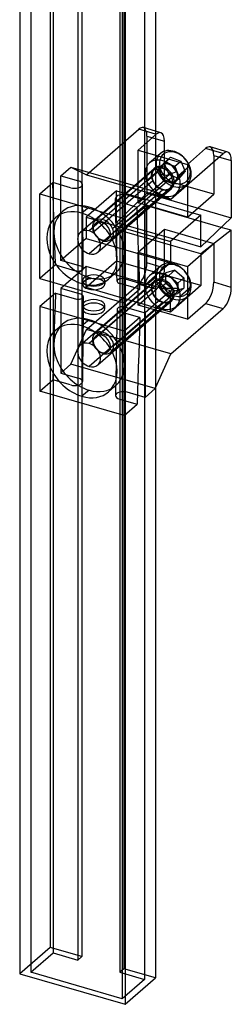
# Model space of a CAD drawing. Units: millimetres. Extents: x -98 to -46, y -1018 to 728.
# Drawn here: x -98 to -46, y -1018 to -776 of the extents above; entities that cross this region are included whole.
import ezdxf

# ---------------------------------------------------------------- set-up
doc = ezdxf.new("R2010")
doc.units = ezdxf.units.MM
doc.layers.add('MAIN-1', color=7, linetype='Continuous')
doc.layers.add('MAIN-2', color=7, linetype='Continuous')

msp = doc.modelspace()

# ---------------------------------------------------------------- linework, layer by layer
at = {"layer": 'MAIN-1'}
for p, q in [((-97.7, 721.84), (-97.7, -1010.21)), ((-64.22, 720.84), (-64.22, -1011.21)), ((-71.72, 714.34), (-71.72, -1017.71)), ((-62.91, -803.33), (-64.22, -802.95)), ((-62.02, -807.87), (-62.02, -805.44)), ((-64.22, -808.85), (-56.4, -811.11)), ((-63.03, -808.44), (-63.69, -809)), ((-60.48, -819.65), (-47.57, -808.46)), ((-56.4, -811.11), (-51.9, -807.21)), ((-47.57, -808.46), (-51.9, -807.21)), ((-46.46, -808.08), (-50.79, -806.83)), ((-45.57, -810.19), (-45.57, -824.23)), ((-64.22, -817.82), (-60.48, -819.65)), ((-53.07, -823.62), (-60.57, -830.11)), ((-53.07, -831.41), (-53.07, -823.62)), ((-45.57, -824.23), (-53.07, -831.41)), ((-45.57, -827.33), (-53.07, -833.14)), ((-45.57, -827.33), (-48.05, -826.61)), ((-45.57, -841.37), (-45.57, -827.33)), ((-60.57, -830.11), (-60.57, -835.31)), ((-59.82, -829.46), (-53.07, -831.41)), ((-53.07, -833.14), (-60.57, -830.98)), ((-60.57, -835.31), (-64.22, -838.47)), ((-53.07, -833.14), (-53.07, -840.94)), ((-53.07, -840.94), (-63.57, -837.91)), ((-60.57, -842.24), (-64.22, -841.18)), ((-60.57, -842.24), (-64.22, -845.4)), ((-53.07, -840.94), (-60.57, -847.43)), ((-60.57, -847.43), (-60.57, -842.24)), ((-60.48, -857.75), (-47.57, -846.57)), ((-64.22, -866.05), (-60.48, -857.75)), ((-97.7, -1010.21), (-71.72, -1017.71)), ((-71.72, -1017.71), (-64.22, -1011.21))]:
    msp.add_line(p, q, dxfattribs=at)
for centre, major_axis, ratio, start_param, end_param in [((-64.02, -807.17), (-1.11, -3.84), 0.433013, -3.141586, -2.55359), ((-64.02, -807.17), (-1.11, -3.84), 0.433013, 2.158799, 3.141599), ((-59.76, -812.22), (3.27, -3.78), 0.75, 1.294581, 3.141694), ((-51.9, -810.67), (1.11, 3.84), 0.433013, 0.000007, 0.588003), ((-47.57, -811.92), (-1.11, -3.84), 0.433013, -3.141586, -2.55359), ((-47.57, -811.92), (-1.11, -3.84), 0.433013, 2.158799, 3.141599), ((-65.4, -841.56), (0.25, 0), 0.5, -0.000094, 0.06545), ((-47.57, -843.1), (-1.11, -3.84), 0.433013, 0.588003, 2.158799)]:
    msp.add_ellipse(centre, major_axis=major_axis, ratio=ratio, start_param=start_param, end_param=end_param, dxfattribs=at)
at = {"layer": 'MAIN-2'}
for p, q in [((-90.2, 728.34), (-90.2, -1003.71)), ((-94.97, 722.21), (-94.97, -1009.84)), ((-72.01, 723.09), (-72.01, -1008.96)), ((-89.47, 720.62), (-89.47, -1005.08)), ((-66.95, 720.47), (-66.95, -1011.58)), ((-83.41, 718.87), (-83.41, -1006.83)), ((-82.41, 718.58), (-82.41, -1005.96)), ((-73.01, 715.87), (-73.01, -1009.83)), ((-72.45, 715.71), (-72.45, -1016.34)), ((-81.27, -813.65), (-68.35, -802.46)), ((-68.52, -807.61), (-64.22, -803.88)), ((-64.22, -803.65), (-68.35, -802.46)), ((-64.22, -802.95), (-67.24, -802.08)), ((-66.35, -804.19), (-62.02, -805.44)), ((-66.35, -804.19), (-66.35, -818.23)), ((-68.52, -807.61), (-64.22, -808.85)), ((-68.52, -820.6), (-68.52, -807.61)), ((-62.02, -814.97), (-62.02, -807.87)), ((-63.69, -809), (-65.73, -810.77)), ((-63.49, -812.31), (-61.99, -811.01)), ((-62.04, -810.64), (-62.77, -811.48)), ((-62.04, -810.64), (-60.54, -809.34)), ((-62.04, -810.64), (-60.78, -811.11)), ((-60.54, -809.34), (-61.99, -811.01)), ((-60.91, -813.63), (-61.99, -811.01)), ((-60.78, -811.11), (-59.51, -811.58)), ((-60.54, -809.34), (-58.01, -810.29)), ((-59.51, -811.58), (-58.01, -810.29)), ((-58.01, -810.29), (-56.93, -812.9)), ((-56.4, -811.11), (-56.4, -824.1)), ((-49.9, -808.94), (-49.9, -818.47)), ((-49.9, -808.94), (-45.57, -810.19)), ((-87.6, -813.94), (-85.1, -811.77)), ((-85.1, -811.77), (-64.32, -817.77)), ((-85.1, -811.77), (-81.27, -813.65)), ((-82.74, -827.82), (-64.59, -812.1)), ((-81.27, -813.65), (-60.48, -819.65)), ((-62.46, -811.74), (-80.61, -827.46)), ((-64.55, -812.39), (-79.15, -825.04)), ((-66.38, -815.27), (-63.68, -812.93)), ((-65.14, -813.62), (-65.15, -813.83)), ((-65.11, -813.43), (-65.14, -813.62)), ((-65.08, -813.28), (-65.11, -813.43)), ((-65.03, -813.13), (-65.08, -813.28)), ((-64.98, -812.98), (-65.03, -813.13)), ((-64.94, -812.9), (-64.98, -812.98)), ((-64.89, -812.82), (-64.94, -812.9)), ((-64.84, -812.73), (-64.89, -812.82)), ((-64.78, -812.65), (-64.84, -812.73)), ((-64.7, -812.54), (-64.78, -812.65)), ((-64.6, -812.44), (-64.7, -812.54)), ((-64.55, -812.39), (-64.6, -812.44)), ((-62.77, -811.48), (-63.49, -812.31)), ((-62.95, -813.62), (-63.49, -812.31)), ((-61.69, -813.89), (-62.95, -813.62)), ((-62.41, -814.93), (-62.95, -813.62)), ((-62.41, -814.93), (-60.91, -813.63)), ((-61.69, -813.89), (-58.97, -812.89)), ((-60.91, -813.63), (-58.38, -814.57)), ((-59.51, -811.58), (-58.97, -812.89)), ((-58.97, -812.89), (-58.43, -814.2)), ((-58.54, -813.84), (-55.84, -811.5)), ((-58.43, -814.2), (-56.93, -812.9)), ((-58.38, -814.57), (-56.93, -812.9)), ((-92.75, -818.4), (-89.53, -815.61)), ((-89.44, -818.5), (-89.53, -815.61)), ((-85.14, -816.87), (-89.53, -815.61)), ((-87.6, -816.9), (-87.6, -813.94)), ((-87.6, -813.94), (-83.21, -815.2)), ((-82.23, -817.76), (-82.25, -816.03)), ((-79.53, -827.73), (-64.93, -815.09)), ((-74.83, -826.87), (-60.24, -814.23)), ((-68.52, -820.6), (-62.02, -814.97)), ((-65.15, -813.83), (-65.15, -813.97)), ((-65.15, -813.97), (-65.14, -814.12)), ((-65.14, -814.12), (-65.12, -814.27)), ((-65.12, -814.27), (-65.09, -814.42)), ((-65.09, -814.42), (-65.05, -814.57)), ((-65.05, -814.57), (-65.01, -814.72)), ((-65.01, -814.72), (-64.96, -814.88)), ((-64.96, -814.88), (-64.9, -815.03)), ((-64.9, -815.03), (-64.83, -815.19)), ((-64.83, -815.19), (-64.76, -815.34)), ((-64.76, -815.34), (-64.67, -815.49)), ((-64.67, -815.49), (-64.58, -815.64)), ((-64.58, -815.64), (-64.49, -815.78)), ((-64.49, -815.78), (-64.39, -815.91)), ((-64.39, -815.91), (-64.28, -816.04)), ((-64.28, -816.04), (-64.17, -816.17)), ((-62.41, -814.93), (-61.14, -815.4)), ((-49.9, -818.47), (-62.02, -814.97)), ((-61.14, -815.4), (-59.88, -815.87)), ((-59.88, -815.87), (-58.38, -814.57)), ((-59.88, -815.87), (-59.15, -815.03)), ((-56.49, -816), (-59.19, -818.33)), ((-59.15, -815.03), (-58.43, -814.2)), ((-92.75, -839.18), (-92.75, -818.4)), ((-92.75, -818.4), (-71.97, -824.4)), ((-89.35, -821.39), (-89.44, -818.5)), ((-87.6, -819.87), (-87.6, -816.9)), ((-82.21, -819.48), (-82.23, -817.76)), ((-73.85, -817.62), (-81.35, -824.11)), ((-62.46, -817.37), (-80.61, -833.09)), ((-78.48, -832.73), (-60.33, -817.01)), ((-60.62, -816.93), (-75.22, -829.57)), ((-73.85, -817.62), (-53.07, -823.62)), ((-73.85, -825.41), (-73.85, -817.62)), ((-66.35, -818.23), (-73.85, -825.41)), ((-66.82, -819.94), (-64.32, -817.77)), ((-66.35, -818.23), (-45.57, -824.23)), ((-64.17, -816.17), (-64.01, -816.34)), ((-64.01, -816.34), (-63.84, -816.5)), ((-63.84, -816.5), (-63.67, -816.63)), ((-63.67, -816.63), (-63.54, -816.73)), ((-63.54, -816.73), (-63.4, -816.83)), ((-63.4, -816.83), (-63.26, -816.91)), ((-63.26, -816.91), (-63.12, -816.99)), ((-63.12, -816.99), (-62.97, -817.07)), ((-62.97, -817.07), (-62.82, -817.13)), ((-62.82, -817.13), (-62.68, -817.18)), ((-62.68, -817.18), (-62.54, -817.23)), ((-62.54, -817.23), (-62.41, -817.27)), ((-62.41, -817.27), (-62.18, -817.31)), ((-62.18, -817.31), (-61.96, -817.34)), ((-61.96, -817.34), (-61.84, -817.34)), ((-61.84, -817.34), (-61.73, -817.34)), ((-61.73, -817.34), (-61.57, -817.33)), ((-61.57, -817.33), (-61.43, -817.31)), ((-61.43, -817.31), (-61.26, -817.27)), ((-61.26, -817.27), (-61.1, -817.22)), ((-61.1, -817.22), (-60.96, -817.15)), ((-60.96, -817.15), (-60.91, -817.13)), ((-60.91, -817.13), (-60.83, -817.08)), ((-60.83, -817.08), (-60.76, -817.04)), ((-60.76, -817.04), (-60.69, -816.98)), ((-60.69, -816.98), (-60.62, -816.93)), ((-56.4, -824.1), (-49.9, -818.47)), ((-87.6, -822.84), (-87.6, -819.87)), ((-82.19, -821.2), (-82.21, -819.48)), ((-74.07, -821.21), (-74.1, -819.51)), ((-73.14, -820.34), (-68.75, -821.61)), ((-66.82, -819.94), (-71.21, -818.67)), ((-56.4, -824.1), (-68.52, -820.6)), ((-66.82, -822.9), (-66.82, -819.94)), ((-89.26, -824.28), (-89.35, -821.39)), ((-88.91, -824.23), (-87.16, -822.71)), ((-87.6, -825.81), (-87.6, -822.84)), ((-80.61, -821.61), (-82.36, -823.13)), ((-82.17, -822.93), (-82.19, -821.2)), ((-82.15, -824.65), (-82.17, -822.93)), ((-74.04, -822.9), (-74.07, -821.21)), ((-74, -824.6), (-74.04, -822.9)), ((-66.35, -821.33), (-73.85, -827.14)), ((-71.97, -824.4), (-68.75, -821.61)), ((-68.66, -824.5), (-68.75, -821.61)), ((-66.82, -825.87), (-66.82, -822.9)), ((-66.35, -835.37), (-66.35, -821.33)), ((-48.05, -826.61), (-66.35, -821.33)), ((-89.17, -827.17), (-89.26, -824.28)), ((-87.6, -828.78), (-87.6, -825.81)), ((-82.13, -826.37), (-82.15, -824.65)), ((-81.35, -824.11), (-60.57, -830.11)), ((-81.35, -824.11), (-81.35, -829.31)), ((-73.97, -826.3), (-74, -824.6)), ((-73.85, -825.41), (-59.82, -829.46)), ((-71.97, -845.18), (-71.97, -824.4)), ((-68.57, -827.39), (-68.66, -824.5)), ((-89.08, -830.06), (-89.17, -827.17)), ((-82.11, -828.09), (-82.13, -826.37)), ((-82.09, -829.82), (-82.11, -828.09)), ((-73.94, -827.99), (-73.97, -826.3)), ((-73.9, -829.69), (-73.94, -827.99)), ((-60.57, -830.98), (-73.85, -827.14)), ((-73.85, -827.14), (-73.85, -834.94)), ((-68.48, -830.28), (-68.57, -827.39)), ((-68.52, -832.72), (-62.02, -827.09)), ((-66.82, -828.84), (-66.82, -825.87)), ((-62.02, -827.09), (-49.9, -830.59)), ((-62.02, -836.62), (-62.02, -827.09)), ((-88.99, -832.95), (-89.08, -830.06)), ((-87.6, -831.75), (-87.6, -828.78)), ((-81.35, -829.31), (-87.6, -834.72)), ((-82.07, -831.54), (-82.09, -829.82)), ((-81.35, -829.31), (-60.57, -835.31)), ((-73.87, -831.38), (-73.9, -829.69)), ((-68.39, -833.17), (-68.48, -830.28)), ((-66.82, -831.81), (-66.82, -828.84)), ((-56.4, -836.22), (-49.9, -830.59)), ((-49.9, -830.59), (-49.9, -840.12)), ((-88.9, -835.85), (-88.99, -832.95)), ((-87.6, -834.72), (-87.6, -831.75)), ((-82.05, -833.26), (-82.07, -831.54)), ((-73.84, -833.08), (-73.87, -831.38)), ((-73.8, -834.78), (-73.84, -833.08)), ((-68.52, -832.72), (-56.4, -836.22)), ((-68.52, -845.71), (-68.52, -832.72)), ((-66.82, -834.78), (-66.82, -831.81)), ((-82.67, -836.15), (-87.6, -834.72)), ((-82.04, -834.98), (-82.05, -833.26)), ((-82.02, -836.7), (-82.04, -834.98)), ((-73.85, -834.94), (-81.35, -841.43)), ((-63.57, -837.91), (-73.85, -834.94)), ((-73.77, -836.47), (-73.8, -834.78)), ((-68.3, -836.06), (-68.39, -833.17)), ((-66.82, -837.75), (-66.82, -834.78)), ((-62.02, -836.62), (-66.35, -835.37)), ((-88.9, -835.85), (-92.75, -839.18)), ((-88.9, -835.85), (-83.97, -837.27)), ((-81.35, -836.24), (-87.6, -841.65)), ((-64.22, -841.18), (-81.35, -836.24)), ((-81.35, -841.43), (-81.35, -836.24)), ((-75.81, -839.35), (-74.06, -837.83)), ((-73.74, -838.17), (-73.77, -836.47)), ((-68.21, -838.95), (-68.3, -836.06)), ((-66.82, -840.72), (-66.82, -837.75)), ((-63.03, -836.15), (-65.73, -838.49)), ((-63.16, -839.06), (-61.66, -837.76)), ((-59.46, -837.13), (-61.66, -837.76)), ((-61.66, -840.3), (-61.66, -837.76)), ((-60.96, -838.43), (-59.46, -837.13)), ((-59.46, -837.13), (-57.26, -839.03)), ((-56.4, -836.22), (-56.4, -849.21)), ((-92.75, -839.18), (-71.97, -845.18)), ((-82.74, -855.53), (-64.59, -839.81)), ((-80.61, -838.93), (-82.36, -840.45)), ((-82.23, -839.69), (-82.23, -840.56)), ((-62.46, -839.45), (-80.61, -855.17)), ((-64.55, -840.11), (-79.15, -852.75)), ((-76.73, -839.69), (-76.73, -840.56)), ((-73.7, -839.87), (-73.74, -838.17)), ((-71.75, -839.3), (-66.82, -840.72)), ((-68.12, -841.85), (-68.21, -838.95)), ((-64.22, -838.47), (-66.82, -840.72)), ((-66.79, -841.02), (-64.09, -838.68)), ((-64.7, -840.26), (-64.78, -840.36)), ((-64.61, -840.16), (-64.7, -840.26)), ((-64.55, -840.11), (-64.61, -840.16)), ((-62.06, -838.74), (-63.16, -839.06)), ((-63.16, -840.33), (-63.16, -839.06)), ((-63.16, -841.6), (-61.66, -840.3)), ((-61.69, -841.6), (-63.16, -840.33)), ((-63.16, -841.6), (-63.16, -840.33)), ((-60.96, -838.43), (-62.06, -838.74)), ((-61.66, -840.3), (-59.46, -842.21)), ((-60.96, -838.43), (-59.86, -839.38)), ((-59.86, -839.38), (-58.76, -840.33)), ((-58.76, -840.33), (-57.26, -839.03)), ((-58.76, -840.33), (-58.76, -841.6)), ((-57.26, -839.03), (-57.26, -841.58)), ((-45.57, -841.37), (-49.9, -840.12)), ((-88.9, -842.77), (-92.75, -846.11)), ((-88.9, -842.77), (-88.99, -845.82)), ((-88.9, -842.77), (-83.97, -844.2)), ((-82.67, -843.07), (-87.6, -841.65)), ((-87.6, -841.65), (-87.6, -844.62)), ((-60.57, -847.43), (-81.35, -841.43)), ((-81.27, -851.75), (-68.35, -840.57)), ((-79.78, -854.27), (-65.18, -841.63)), ((-68.12, -841.85), (-73.05, -840.42)), ((-68.12, -841.85), (-71.97, -845.18)), ((-68.52, -845.71), (-64.02, -841.82)), ((-68.35, -840.57), (-64.02, -841.82)), ((-65.14, -841.35), (-65.15, -841.56)), ((-65.15, -841.56), (-65.15, -841.69)), ((-65.15, -841.69), (-65.14, -841.83)), ((-65.11, -841.14), (-65.14, -841.35)), ((-65.14, -841.83), (-65.12, -841.99)), ((-65.12, -841.99), (-65.08, -842.16)), ((-65.09, -841.02), (-65.11, -841.14)), ((-65.04, -840.85), (-65.09, -841.02)), ((-65.08, -842.16), (-65.05, -842.31)), ((-65.05, -842.31), (-65, -842.46)), ((-64.98, -840.69), (-65.04, -840.85)), ((-65, -842.46), (-64.95, -842.61)), ((-64.9, -840.54), (-64.98, -840.69)), ((-64.95, -842.61), (-64.89, -842.77)), ((-64.85, -840.45), (-64.9, -840.54)), ((-64.89, -842.77), (-64.82, -842.92)), ((-64.78, -840.36), (-64.85, -840.45)), ((-63.16, -841.6), (-62.06, -842.56)), ((-62.06, -842.56), (-60.96, -843.51)), ((-61.69, -841.6), (-58.76, -841.6)), ((-60.96, -843.51), (-59.46, -842.21)), ((-59.46, -842.21), (-57.26, -841.58)), ((-58.76, -842.87), (-57.26, -841.58)), ((-58.76, -841.6), (-58.76, -842.87)), ((-58.13, -843.52), (-55.43, -841.18)), ((-87.6, -844.62), (-87.6, -847.59)), ((-82.02, -843.64), (-82.04, -845.38)), ((-62.46, -845.08), (-80.61, -860.8)), ((-78.48, -860.44), (-60.33, -844.72)), ((-60.62, -844.64), (-75.22, -857.28)), ((-74.58, -855.77), (-59.99, -843.13)), ((-64.82, -842.92), (-64.75, -843.07)), ((-64.75, -843.07), (-64.67, -843.21)), ((-64.67, -843.21), (-64.58, -843.36)), ((-64.58, -843.36), (-64.48, -843.5)), ((-64.48, -843.5), (-64.38, -843.64)), ((-64.38, -843.64), (-64.27, -843.77)), ((-64.27, -843.77), (-64.16, -843.9)), ((-64.16, -843.9), (-64, -844.06)), ((-64, -844.06), (-63.84, -844.21)), ((-63.84, -844.21), (-63.65, -844.36)), ((-63.65, -844.36), (-63.52, -844.46)), ((-63.52, -844.46), (-63.38, -844.55)), ((-63.38, -844.55), (-63.24, -844.64)), ((-63.24, -844.64), (-63.1, -844.72)), ((-63.1, -844.72), (-62.95, -844.79)), ((-62.95, -844.79), (-62.8, -844.85)), ((-62.8, -844.85), (-62.66, -844.9)), ((-62.66, -844.9), (-62.52, -844.95)), ((-62.52, -844.95), (-62.41, -844.98)), ((-62.41, -844.98), (-62.29, -845)), ((-62.29, -845), (-62.17, -845.03)), ((-62.17, -845.03), (-62.06, -845.04)), ((-62.06, -845.04), (-61.94, -845.05)), ((-61.94, -845.05), (-61.83, -845.05)), ((-61.83, -845.05), (-61.73, -845.05)), ((-61.73, -845.05), (-61.56, -845.04)), ((-61.56, -845.04), (-61.41, -845.02)), ((-61.41, -845.02), (-61.26, -844.98)), ((-61.26, -844.98), (-61.18, -844.96)), ((-61.18, -844.96), (-61.1, -844.93)), ((-61.1, -844.93), (-61.02, -844.9)), ((-61.02, -844.9), (-60.94, -844.86)), ((-60.96, -843.51), (-59.86, -843.19)), ((-60.94, -844.86), (-60.91, -844.84)), ((-60.91, -844.84), (-60.83, -844.8)), ((-60.83, -844.8), (-60.76, -844.75)), ((-60.76, -844.75), (-60.69, -844.7)), ((-60.69, -844.7), (-60.62, -844.64)), ((-59.86, -843.19), (-58.76, -842.87)), ((-56.49, -843.71), (-59.19, -846.05)), ((-92.75, -846.11), (-92.75, -866.89)), ((-71.97, -852.11), (-92.75, -846.11)), ((-88.99, -845.82), (-89.08, -848.87)), ((-87.6, -847.59), (-87.6, -850.56)), ((-82.23, -846.62), (-82.23, -845.75)), ((-82.05, -847.12), (-82.07, -848.87)), ((-82.04, -845.38), (-82.05, -847.12)), ((-76.73, -846.62), (-76.73, -845.75)), ((-73.7, -846.78), (-73.74, -848.55)), ((-68.12, -848.77), (-73.05, -847.35)), ((-71.75, -846.22), (-66.82, -847.65)), ((-56.4, -849.21), (-68.52, -845.71)), ((-64.22, -845.4), (-66.82, -847.65)), ((-56.4, -849.21), (-51.9, -845.32)), ((-51.9, -845.32), (-47.57, -846.57)), ((-89.08, -848.87), (-89.17, -851.92)), ((-80.61, -849.33), (-82.36, -850.84)), ((-82.07, -848.87), (-82.09, -850.61)), ((-73.74, -848.55), (-73.77, -850.32)), ((-68.12, -848.77), (-71.97, -852.11)), ((-68.12, -848.77), (-68.21, -851.82)), ((-66.82, -847.65), (-66.82, -850.62)), ((-89.17, -851.92), (-89.26, -854.96)), ((-88.91, -851.94), (-87.16, -850.43)), ((-87.6, -850.56), (-87.6, -853.53)), ((-85.1, -860.27), (-81.27, -851.75)), ((-82.11, -852.35), (-82.13, -854.09)), ((-82.09, -850.61), (-82.11, -852.35)), ((-60.48, -857.75), (-81.27, -851.75)), ((-73.8, -852.08), (-73.84, -853.85)), ((-73.77, -850.32), (-73.8, -852.08)), ((-71.97, -852.11), (-71.97, -872.89)), ((-68.21, -851.82), (-68.3, -854.87)), ((-66.82, -850.62), (-66.82, -853.59)), ((-87.6, -853.53), (-87.6, -856.49)), ((-82.13, -854.09), (-82.15, -855.83)), ((-73.84, -853.85), (-73.87, -855.62)), ((-68.3, -854.87), (-68.39, -857.92)), ((-66.82, -853.59), (-66.82, -856.56)), ((-89.26, -854.96), (-89.35, -858.01)), ((-87.6, -856.49), (-87.6, -859.46)), ((-82.15, -855.83), (-82.17, -857.58)), ((-73.87, -855.62), (-73.9, -857.38)), ((-66.82, -856.56), (-66.82, -859.53)), ((-89.35, -858.01), (-89.44, -861.06)), ((-87.6, -859.46), (-87.6, -862.43)), ((-82.19, -859.32), (-82.21, -861.06)), ((-82.17, -857.58), (-82.19, -859.32)), ((-73.94, -859.15), (-73.97, -860.92)), ((-73.9, -857.38), (-73.94, -859.15)), ((-68.39, -857.92), (-68.48, -860.96)), ((-66.82, -859.53), (-66.82, -862.49)), ((-89.44, -861.06), (-89.53, -864.1)), ((-87.6, -862.43), (-85.1, -860.27)), ((-64.32, -866.27), (-85.1, -860.27)), ((-82.21, -861.06), (-82.23, -862.8)), ((-73.97, -860.92), (-74, -862.69)), ((-68.48, -860.96), (-68.57, -864.01)), ((-92.75, -866.89), (-89.53, -864.1)), ((-85.14, -865.37), (-89.53, -864.1)), ((-87.6, -862.43), (-83.21, -863.7)), ((-82.23, -862.8), (-82.25, -864.54)), ((-74.04, -864.46), (-74.07, -866.22)), ((-74, -862.69), (-74.04, -864.46)), ((-68.57, -864.01), (-68.66, -867.06)), ((-66.82, -862.49), (-66.82, -865.46)), ((-71.97, -872.89), (-92.75, -866.89)), ((-80.61, -866.65), (-82.36, -868.16)), ((-75.81, -867.06), (-74.06, -865.54)), ((-74.07, -866.22), (-74.1, -867.99)), ((-66.82, -865.46), (-66.82, -868.43)), ((-66.82, -868.43), (-64.32, -866.27)), ((-73.14, -868.84), (-68.75, -870.1)), ((-66.82, -868.43), (-71.21, -867.17)), ((-68.66, -867.06), (-68.75, -870.1)), ((-71.97, -872.89), (-68.75, -870.1)), ((-90.2, -1003.71), (-97.7, -1010.21)), ((-82.41, -1005.96), (-90.2, -1003.71)), ((-94.97, -1009.84), (-89.47, -1005.08)), ((-89.47, -1005.08), (-83.41, -1006.83)), ((-83.41, -1006.83), (-82.41, -1005.96)), ((-72.45, -1016.34), (-94.97, -1009.84)), ((-72.01, -1008.96), (-73.01, -1009.83)), ((-73.01, -1009.83), (-66.95, -1011.58)), ((-64.22, -1011.21), (-72.01, -1008.96)), ((-66.95, -1011.58), (-72.45, -1016.34))]:
    msp.add_line(p, q, dxfattribs=at)
for centre, major_axis, ratio, start_param, end_param in [((-68.35, -805.92), (1.11, 3.84), 0.433013, 0.000007, 0.588003), ((-68.35, -805.92), (1.11, 3.84), 0.433013, -0.982794, 0.000007), ((-59.76, -812.22), (3.27, -3.78), 0.75, -3.141491, -1.987114), ((-59.46, -811.96), (2.88, -3.33), 0.75, 1.154478, 4.296071), ((-51.9, -810.67), (1.11, 3.84), 0.433013, -0.982794, 0.000007), ((-62.46, -814.55), (3.27, -3.78), 0.75, -3.141491, -1.987114), ((-62.46, -814.55), (3.27, -3.78), 0.75, 1.154478, 3.141694), ((-60.96, -813.26), (1.66, -1.92), 0.75, 2.201676, 3.248874), ((-60.96, -813.26), (1.66, -1.92), 0.75, 1.154478, 2.201676), ((-59.76, -812.22), (3.27, -3.78), 0.75, 1.154478, 1.294581), ((-62.46, -814.55), (2.13, -2.46), 0.75, 1.154478, 4.296071), ((-62.58, -814.66), (-1.96, 2.27), 0.75, -1.987114, 1.154478), ((-62.46, -814.55), (-2.13, 2.46), 0.75, 0.000079, 2.284521), ((-62.46, -814.55), (-2.13, 2.46), 0.75, -0.857072, 0.000079), ((-59.76, -812.22), (3.27, -3.78), 0.75, -1.987114, 0.000102), ((-60.96, -813.26), (1.66, -1.92), 0.75, -3.034312, -1.987114), ((-60.96, -813.26), (1.66, -1.92), 0.75, -1.987114, -0.939917), ((-59.46, -811.96), (2.88, -3.33), 0.75, -1.987114, 1.154478), ((-62.46, -814.55), (-2.13, 2.46), 0.75, -3.141514, -0.857072), ((-60.96, -813.26), (1.66, -1.92), 0.75, 0.107281, 1.154478), ((-59.76, -812.22), (3.27, -3.78), 0.75, 0.000102, 1.154478), ((-84.17, -816.04), (-1.93, 0), 0.5, 1.047198, 3.115773), ((-84.17, -816.04), (-1.93, 0), 0.5, 3.115773, 4.18879), ((-62.46, -814.55), (3.27, -3.78), 0.75, -1.987114, 0.000102), ((-62.46, -814.55), (2.13, -2.46), 0.75, -1.987114, 1.154478), ((-65.13, -815.13), (0.231, 0.096), 0.267483, -0.678745, 0.892052), ((-62.58, -814.66), (-1.96, 2.27), 0.75, 1.154478, 4.296071), ((-60.96, -813.26), (1.66, -1.92), 0.75, -0.939917, 0.107281), ((-60.04, -814.2), (-0.231, -0.096), 0.267483, -2.249541, -0.678745), ((-62.46, -814.55), (3.27, -3.78), 0.75, 0.000102, 1.154478), ((-72.17, -819.5), (1.93, 0), 0.5, 1.047198, 3.119946), ((-62.46, -814.55), (-2.13, 2.46), 0.75, 2.284521, 3.141672), ((-80.61, -830.27), (-6.55, 7.56), 0.75, -0.857072, 0.000079), ((-72.17, -819.5), (1.93, 0), 0.5, 3.119946, 4.18879), ((-80.61, -830.27), (-6.55, 7.56), 0.75, 0.000079, 2.284521), ((-82.36, -831.79), (-6.55, 7.56), 0.75, -0.857072, 0.000079), ((-82.36, -831.79), (-6.55, 7.56), 0.75, -3.141514, -0.857072), ((-80.61, -830.27), (-6.55, 7.56), 0.75, -3.141514, -0.857072), ((-82.36, -831.79), (-6.55, 7.56), 0.75, 0.000079, 2.284521), ((-77.18, -827.3), (1.96, -2.27), 0.75, -3.141491, -1.987114), ((-77.46, -827.54), (1.6, -1.85), 0.75, 1.154478, 4.296071), ((-77.18, -827.3), (1.96, -2.27), 0.75, 1.154478, 3.141694), ((-80.61, -830.27), (-2.13, 2.46), 0.75, 0.000079, 2.284521), ((-80.61, -830.27), (-2.13, 2.46), 0.75, -0.857072, 0.000079), ((-80.61, -830.27), (-2.13, 2.46), 0.75, -3.141514, -0.857072), ((-77.18, -827.3), (1.96, -2.27), 0.75, -1.987114, 0.000102), ((-77.46, -827.54), (1.6, -1.85), 0.75, -1.987114, 1.154478), ((-77.18, -827.3), (1.96, -2.27), 0.75, 0.000102, 1.154478), ((-80.61, -830.27), (-2.13, 2.46), 0.75, 2.284521, 3.141672), ((-68.35, -837.1), (1.11, 3.84), 0.433013, -2.55359, -0.982794), ((-59.46, -839.67), (2.88, -3.33), 0.75, 0.713724, 3.855317), ((-59.76, -839.93), (3.27, -3.78), 0.75, 0.713724, 3.141672), ((-83.32, -836.71), (1.3, 0), 0.5, -2.094395, 0.038636), ((-83.32, -836.71), (1.3, 0), 0.5, 0.038636, 1.047198), ((-80.61, -830.27), (-6.55, 7.56), 0.75, 2.284521, 3.141672), ((-62.46, -842.27), (3.27, -3.78), 0.75, 0.713724, 3.141672), ((-59.76, -839.93), (3.27, -3.78), 0.75, -3.141514, -2.427868), ((-64.02, -838.35), (-1.11, -3.84), 0.433013, 0.588003, 2.158799), ((-82.36, -831.79), (-6.55, 7.56), 0.75, 2.284521, 3.141672), ((-79.48, -839.69), (-2.75, 0), 0.5, -2.094395, -0.000094), ((-79.48, -840.56), (-2.75, 0), 0.5, -2.094395, -0.000094), ((-79.48, -839.69), (-2.75, 0), 0.5, -0.000094, 1.047198), ((-79.48, -839.69), (-2.75, 0), 0.5, 1.047198, 3.141499), ((-79.48, -839.69), (-2.75, 0), 0.5, 3.141499, 4.18879), ((-79.48, -840.56), (-2.75, 0), 0.5, 3.141499, 4.18879), ((-72.4, -839.86), (-1.3, 0), 0.5, -2.094395, 0.042828), ((-72.4, -839.86), (-1.3, 0), 0.5, 0.042828, 1.047198), ((-62.46, -842.27), (3.27, -3.78), 0.75, -3.141514, -2.427868), ((-62.46, -842.27), (-2.13, 2.46), 0.75, 0.000079, 2.284521), ((-62.46, -842.27), (2.13, -2.46), 0.75, 0.713724, 3.855317), ((-62.58, -842.38), (-1.96, 2.27), 0.75, -2.427868, 0.713724), ((-62.46, -842.27), (-2.13, 2.46), 0.75, -0.857072, 0.000079), ((-59.76, -839.93), (3.27, -3.78), 0.75, -2.427868, 0.000079), ((-59.46, -839.67), (2.88, -3.33), 0.75, -2.427868, 0.713724), ((-60.96, -840.97), (1.66, -1.92), 0.75, 2.808119, 3.855317), ((-60.96, -840.97), (1.66, -1.92), 0.75, -2.427868, -1.380671), ((-62.46, -842.27), (-2.13, 2.46), 0.75, -3.141514, -0.857072), ((-60.96, -840.97), (1.66, -1.92), 0.75, 1.760922, 2.808119), ((-60.96, -840.97), (1.66, -1.92), 0.75, 0.713724, 1.760922), ((-51.9, -841.85), (1.11, 3.84), 0.433013, -2.55359, -0.982794), ((-79.48, -840.56), (-2.75, 0), 0.5, -0.000094, 1.047198), ((-79.48, -840.56), (-2.75, 0), 0.5, 1.047198, 3.141499), ((-62.46, -842.27), (3.27, -3.78), 0.75, -2.427868, 0.000079), ((-65.4, -841.56), (0.25, 0), 0.5, 0.06545, 1.047198), ((-62.46, -842.27), (2.13, -2.46), 0.75, -2.427868, 0.713724), ((-65.4, -841.56), (0.25, 0), 0.5, -0.523599, -0.000094), ((-62.58, -842.38), (-1.96, 2.27), 0.75, 0.713724, 3.855317), ((-60.96, -840.97), (1.66, -1.92), 0.75, -1.380671, -0.333473), ((-60.96, -840.97), (1.66, -1.92), 0.75, -0.333473, 0.713724), ((-59.76, -839.93), (3.27, -3.78), 0.75, 0.000079, 0.713724), ((-83.32, -843.64), (1.3, 0), 0.5, -2.094395, 0.026853), ((-83.32, -843.64), (1.3, 0), 0.5, 0.026853, 1.047198), ((-79.48, -845.75), (2.75, 0), 0.5, 1.047198, 3.141499), ((-79.48, -846.62), (2.75, 0), 0.5, 1.047198, 3.141499), ((-79.48, -845.75), (2.75, 0), 0.5, -0.000094, 1.047198), ((-62.46, -842.27), (-2.13, 2.46), 0.75, 2.284521, 3.141672), ((-59.77, -843.19), (-0.25, 0), 0.5, -2.094395, -0.523599), ((-62.46, -842.27), (3.27, -3.78), 0.75, 0.000079, 0.713724), ((-79.48, -845.75), (2.75, 0), 0.5, 3.141499, 4.18879), ((-79.48, -846.62), (2.75, 0), 0.5, 3.141499, 4.18879), ((-79.48, -845.75), (2.75, 0), 0.5, -2.094395, -0.000094), ((-79.48, -846.62), (2.75, 0), 0.5, -2.094395, -0.000094), ((-79.48, -846.62), (2.75, 0), 0.5, -0.000094, 1.047198), ((-72.4, -846.79), (-1.3, 0), 0.5, -2.094395, 0.022988), ((-72.4, -846.79), (-1.3, 0), 0.5, 0.022988, 1.047198), ((-80.61, -857.99), (-6.55, 7.56), 0.75, -0.857072, 0.000079), ((-80.61, -857.99), (-6.55, 7.56), 0.75, -3.141514, -0.857072), ((-82.36, -859.5), (-6.55, 7.56), 0.75, 0.000079, 2.284521), ((-80.61, -857.99), (-6.55, 7.56), 0.75, 0.000079, 2.284521), ((-82.36, -859.5), (-6.55, 7.56), 0.75, -0.857072, 0.000079), ((-82.36, -859.5), (-6.55, 7.56), 0.75, -3.141514, -0.857072), ((-77.18, -855.02), (1.96, -2.27), 0.75, 0.713724, 3.141672), ((-77.18, -855.02), (1.96, -2.27), 0.75, -3.141514, -2.427868), ((-77.18, -855.02), (1.96, -2.27), 0.75, -2.427868, 0.000079), ((-77.46, -855.26), (1.6, -1.85), 0.75, 0.713724, 3.855317), ((-77.46, -855.26), (1.6, -1.85), 0.75, -2.427868, 0.713724), ((-80.61, -857.99), (-2.13, 2.46), 0.75, 0.000079, 2.284521), ((-80.61, -857.99), (-2.13, 2.46), 0.75, -0.857072, 0.000079), ((-80.61, -857.99), (-2.13, 2.46), 0.75, -3.141514, -0.857072), ((-77.18, -855.02), (1.96, -2.27), 0.75, 0.000079, 0.713724), ((-80.61, -857.99), (-2.13, 2.46), 0.75, 2.284521, 3.141672), ((-84.17, -864.54), (-1.93, 0), 0.5, 1.047198, 3.105288), ((-84.17, -864.54), (-1.93, 0), 0.5, 3.105288, 4.18879), ((-80.61, -857.99), (-6.55, 7.56), 0.75, 2.284521, 3.141672), ((-72.17, -868), (1.93, 0), 0.5, 1.047198, 3.101457), ((-82.36, -859.5), (-6.55, 7.56), 0.75, 2.284521, 3.141672), ((-72.17, -868), (1.93, 0), 0.5, 3.101457, 4.18879)]:
    msp.add_ellipse(centre, major_axis=major_axis, ratio=ratio, start_param=start_param, end_param=end_param, dxfattribs=at)

doc.saveas('drawing.dxf')
